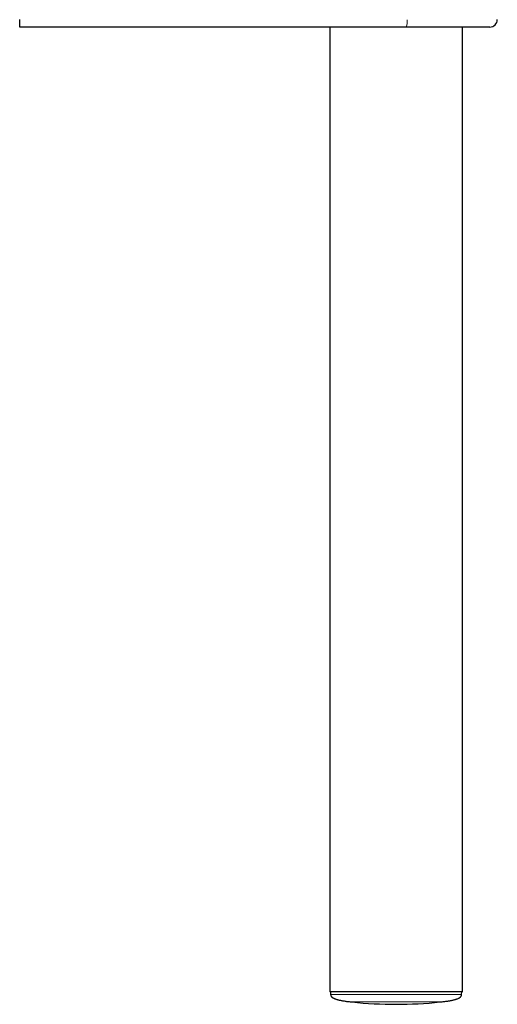
# Model space of a CAD drawing. Units: millimetres. Extents: x 8 to 966, y 12 to 1174.
# Drawn here: x 550 to 614, y 211 to 343 of the extents above; entities that cross this region are included whole.
import ezdxf

# ---------------------------------------------------------------- set-up
doc = ezdxf.new("R2010")
doc.units = ezdxf.units.MM

msp = doc.modelspace()

# ---------------------------------------------------------------- linework, layer by layer
at = {"color": 7, "linetype": 'Continuous', "lineweight": 30}
for p, q in [((549.9, 342.12), (549.9, 343.12)), ((601.78, 342.12), (549.9, 342.12)), ((591.52, 342.12), (591.52, 212.62)), ((612.99, 342.12), (601.78, 342.12)), ((609.32, 212.62), (609.32, 342.12)), ((609.32, 212.62), (591.52, 212.62)), ((591.62, 212.62), (591.63, 212.23)), ((609.2, 212.23), (609.22, 212.62))]:
    msp.add_line(p, q, dxfattribs=at)
at = {"color": 252, "linetype": 'Continuous', "lineweight": 0}
msp.add_arc((599.5, 342.87), 2.4, 341.7137, 5.9091, dxfattribs=at)
at = {"color": 7, "linetype": 'Continuous', "lineweight": 30}
for centre, radius, start, end in [((612.99, 343.12), 1, 270, 0), ((600.42, 267.58), 56.65, 264.0194, 275.9806)]:
    msp.add_arc(centre, radius, start, end, dxfattribs=at)
for points, knots in [([(591.63, 212.23), (591.63, 212.2), (591.64, 212.14), (591.67, 212.07), (591.69, 212.02), (591.72, 211.99), (591.73, 211.97), (591.75, 211.95), (591.78, 211.92), (591.82, 211.88), (591.88, 211.84), (591.95, 211.79), (592.04, 211.74), (592.13, 211.7), (592.22, 211.66), (592.33, 211.62), (592.46, 211.58), (592.61, 211.54), (592.77, 211.5), (592.94, 211.46), (593.13, 211.43), (593.34, 211.39), (593.55, 211.36), (593.77, 211.32), (594, 211.3), (594.25, 211.27), (594.42, 211.25), (594.52, 211.24)], [0, 0, 0, 0, 0.028353, 0.050843, 0.068203, 0.080309, 0.088733, 0.096717, 0.106311, 0.124041, 0.146381, 0.174246, 0.208792, 0.236249, 0.267835, 0.304143, 0.345839, 0.393701, 0.44862, 0.500959, 0.559718, 0.625714, 0.699896, 0.764642, 0.835749, 0.913926, 1, 1, 1, 1]), ([(606.32, 211.24), (606.41, 211.25), (606.59, 211.27), (606.84, 211.3), (607.07, 211.33), (607.28, 211.35), (607.46, 211.38), (607.63, 211.41), (607.79, 211.44), (607.95, 211.48), (608.12, 211.51), (608.29, 211.56), (608.43, 211.6), (608.56, 211.64), (608.67, 211.68), (608.77, 211.73), (608.85, 211.77), (608.92, 211.81), (608.97, 211.85), (609.01, 211.88), (609.05, 211.91), (609.09, 211.95), (609.13, 212), (609.17, 212.07), (609.2, 212.14), (609.2, 212.2), (609.2, 212.23)], [0, 0, 0, 0, 0.087016, 0.165848, 0.237367, 0.302325, 0.361382, 0.415113, 0.464022, 0.508562, 0.571713, 0.626101, 0.672923, 0.713201, 0.747809, 0.784222, 0.814178, 0.838702, 0.858604, 0.869889, 0.885342, 0.9066, 0.925778, 0.947484, 0.971914, 1, 1, 1, 1])]:
    msp.add_open_spline(points, degree=3, knots=knots, dxfattribs=at)
at = {"color": 252, "linetype": 'Continuous', "lineweight": 0}
for points, knots in [([(591.63, 212.23), (591.66, 212.23), (591.73, 212.23), (592.25, 212.23), (593.06, 212.23), (594.17, 212.23), (595.5, 212.23), (597.03, 212.23), (598.69, 212.23), (599.84, 212.23), (600.42, 212.23)], [0, 0, 0, 0, 0.125, 0.25, 0.375, 0.5, 0.625, 0.75, 0.875, 1, 1, 1, 1]), ([(600.42, 212.23), (600.99, 212.23), (602.14, 212.23), (603.8, 212.23), (605.33, 212.23), (606.67, 212.23), (607.77, 212.23), (608.58, 212.23), (609.11, 212.23), (609.17, 212.23), (609.2, 212.23)], [0, 0, 0, 0, 0.125, 0.25, 0.375, 0.5, 0.625, 0.75, 0.875, 1, 1, 1, 1]), ([(600.42, 211.24), (600.16, 211.24), (599.65, 211.24), (598.89, 211.24), (598.15, 211.24), (597.46, 211.24), (596.81, 211.24), (596.23, 211.24), (595.72, 211.24), (595.29, 211.24), (594.95, 211.24), (594.7, 211.24), (594.54, 211.24), (594.52, 211.24), (594.52, 211.24)], [0, 0, 0, 0, 0.083334, 0.166667, 0.25, 0.333334, 0.416667, 0.5, 0.583333, 0.666667, 0.75, 0.833333, 0.916667, 1, 1, 1, 1]), ([(606.32, 211.24), (606.31, 211.24), (606.29, 211.24), (606.13, 211.24), (605.89, 211.24), (605.54, 211.24), (605.11, 211.24), (604.6, 211.24), (604.02, 211.24), (603.38, 211.24), (602.68, 211.24), (601.95, 211.24), (601.19, 211.24), (600.68, 211.24), (600.42, 211.24)], [0, 0, 0, 0, 0.083333, 0.166667, 0.25, 0.333333, 0.416667, 0.5, 0.583333, 0.666667, 0.75, 0.833334, 0.916667, 1, 1, 1, 1])]:
    msp.add_open_spline(points, degree=3, knots=knots, dxfattribs=at)

doc.saveas('drawing.dxf')
